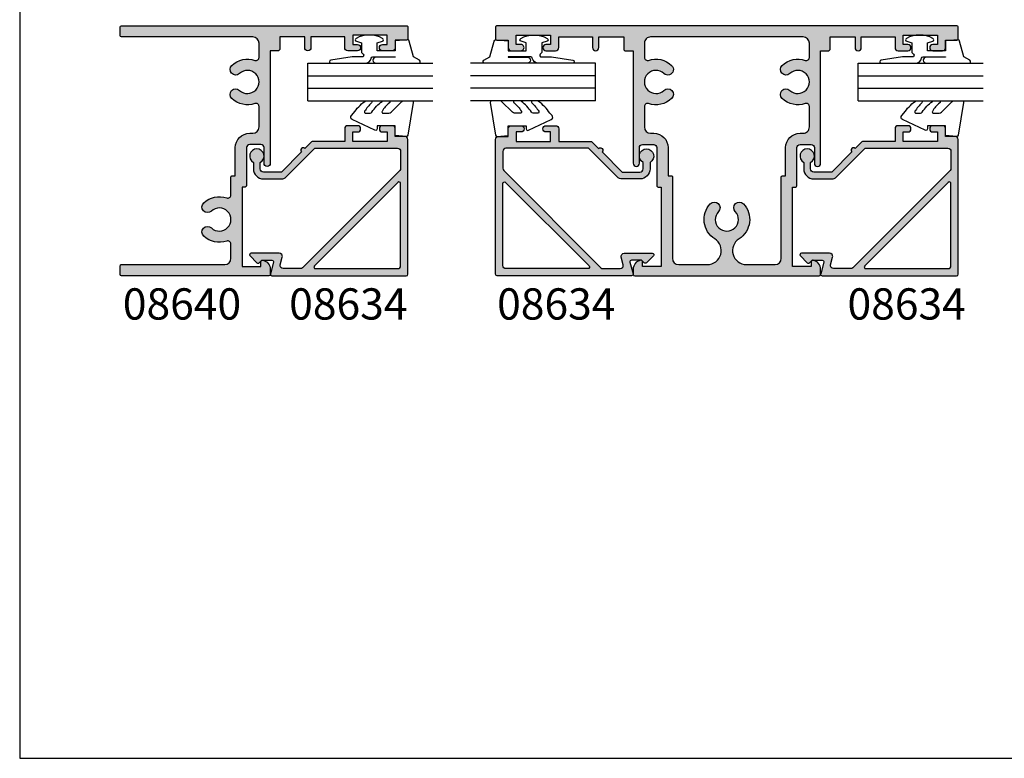
# Model space of a CAD drawing. Units: millimetres. Extents: x 0 to 354, y 0 to 482.
# Drawn here: x 0 to 158, y 0 to 118 of the extents above; entities that cross this region are included whole.
import ezdxf
from ezdxf.enums import TextEntityAlignment as Align

# ---------------------------------------------------------------- set-up
doc = ezdxf.new("R2010")
doc.units = ezdxf.units.MM
doc.header["$LTSCALE"] = 10
doc.layers.get('0').update_dxf_attribs({"plot": 0})
for name, color, linetype in [('08610$0$APL Hatch', 253, 'Continuous'), ('08610$0$APL Joinery', 2, 'Continuous'), ('08634$0$APL Hatch', 253, 'Continuous'), ('08634$0$APL Joinery', 2, 'Continuous'), ('08640$0$APL Hatch', 253, 'Continuous'), ('08640$0$APL Joinery', 2, 'Continuous'), ('9010240l$0$APL Joinery', 2, 'Continuous'), ('9010312r$0$APL Joinery', 2, 'Continuous'), ('APL Joinery', 2, 'Continuous'), ('APL Notes', 7, 'Continuous')]:
    doc.layers.add(name, color=color, linetype=linetype)
doc.styles.add('Arial-Bold', font='ARIALBD.TTF')

# ---------------------------------------------------------------- blocks, each defined once
blk = doc.blocks.new('08610', base_point=(-218.1257071360606, 546.5893156119824))
at = {"layer": '08610$0$APL Hatch'}
h = blk.add_hatch(color=256, dxfattribs=at)
edge = h.paths.add_edge_path(flags=16)
edge.add_arc((-230.8257071353478, 533.6650322379128), 0.5000000000000822, 71.01617561495748, 180)
edge.add_line((-231.3257071353479, 533.6650322379128), (-231.3257071353479, 530.3893156119824))
edge.add_arc((-230.3257071353479, 530.3893156119824), 1, 180, 270)
edge.add_line((-230.3257071353479, 529.3893156119824), (-229.8257071353478, 529.3893156119825))
edge.add_arc((-229.8257071353477, 527.0893156119826), 2.299999999999955, 2.7853275241795927e-12, 90.00000000000222, ccw=False)
edge.add_line((-227.5257071353478, 527.0893156119827), (-227.5257071353478, 522.5893156119827))
edge.add_line((-227.5257071353478, 522.5893156119827), (-227.025707135348, 522.5893156119827))
edge.add_arc((-227.025707135348, 522.3893156119827), 0.1999999999999318, 0, 90.00000000000807, ccw=False)
edge.add_line((-226.8257071353481, 522.3893156119827), (-226.8257071353481, 519.5135989860522))
edge.add_line((-226.8257071353481, 519.5135989860522), (-226.8257071353481, 511.6650322379127))
edge.add_line((-226.8257071353481, 511.6650322379127), (-226.8257071353481, 509.3893156119825))
edge.add_arc((-225.8257071353481, 509.3893156119825), 1, 180, 270)
edge.add_line((-225.8257071353481, 508.3893156119825), (-221.250747589241, 508.3893156119825))
edge.add_arc((-221.2507475892409, 510.6143560651628), 2.225040453180384, 269.9999999999985, 417.8648539187562)
edge.add_arc((-218.1257071360606, 515.5893156119826), 3.650000000000112, 136.6582417727783, 237.8648539187582, ccw=False)
edge.add_arc((-220.1257071360606, 517.4767742208002), 0.900000000000032, -43.341758227224375, 136.6582417727756, ccw=False)
edge.add_arc((-218.1257071360606, 515.5893156119824), 1.849999999999993, 136.6582417727778, 403.3417582272222)
edge.add_arc((-216.1257071360606, 517.4767742208), 0.8999999999999746, 43.341758227226876, 223.3417582272179, ccw=False)
edge.add_arc((-218.1257071360606, 515.5893156119823), 3.650000000000036, -57.864853918756296, 43.34175822722358, ccw=False)
edge.add_arc((-215.0006666828803, 510.6143560651628), 2.225040453180324, 122.1351460812425, 270)
edge.add_line((-215.0006666828803, 508.3893156119825), (-210.4257071367733, 508.3893156119825))
edge.add_arc((-210.4257071367733, 509.3893156119825), 1, 270, 360)
edge.add_line((-209.4257071367733, 509.3893156119825), (-209.4257071367733, 511.6650322379127))
edge.add_line((-209.4257071367733, 511.6650322379127), (-209.4257071367733, 519.5135989860522))
edge.add_line((-209.4257071367733, 519.5135989860522), (-209.4257071367733, 522.3893156119829))
edge.add_arc((-209.2257071367733, 522.3893156119827), 0.1999999999999318, 89.99999999996737, 179.9999999999674, ccw=False)
edge.add_line((-209.2257071367732, 522.5893156119827), (-208.7257071367736, 522.5893156119827))
edge.add_line((-208.7257071367736, 522.5893156119827), (-208.7257071367735, 527.0893156119827))
edge.add_arc((-206.4257071367734, 527.0893156119827), 2.300000000000068, 90, 180, ccw=False)
edge.add_line((-206.4257071367734, 529.3893156119827), (-205.9257071367733, 529.3893156119824))
edge.add_arc((-205.9257071367732, 530.3893156119824), 1, 269.9999999999968, 360)
edge.add_line((-204.9257071367732, 530.3893156119824), (-204.9257071367732, 533.6650322379127))
edge.add_arc((-205.4257071367733, 533.6650322379126), 0.5000000000001137, 1.30275519752716e-11, 108.9838243850291)
edge.add_arc((-206.7757071367732, 537.5893156119826), 3.650000000000068, 226.6582417727764, 288.9838243850386, ccw=False)
edge.add_arc((-208.663165745591, 535.5893156119826), 0.8999999999999724, 46.65824177277199, 226.658241772777, ccw=False)
edge.add_arc((-206.7757071367732, 537.5893156119824), 1.850000000000111, 226.6582417727752, 493.3417582272247)
edge.add_arc((-208.663165745591, 539.5893156119824), 0.8999999999999724, 133.341758227227, 313.341758227223, ccw=False)
edge.add_arc((-206.7757071367733, 537.5893156119826), 3.649999999999973, 71.01617561496079, 133.3417582272251, ccw=False)
edge.add_arc((-205.4257071367733, 541.5135989860522), 0.4999999999999654, 251.0161756149563, 360)
edge.add_line((-204.9257071367733, 541.5135989860522), (-204.9257071367732, 543.7893156119825))
edge.add_arc((-205.9257071367732, 543.7893156119825), 1, 0, 90)
edge.add_line((-205.9257071367732, 544.7893156119825), (-230.3257071353478, 544.7893156119825))
edge.add_arc((-230.3257071353479, 543.7893156119825), 1, 89.99999999999675, 180)
edge.add_line((-231.3257071353479, 543.7893156119825), (-231.3257071353479, 541.5135989860523))
edge.add_arc((-230.8257071353479, 541.5135989860523), 0.5000000000000284, 180, 288.9838243850406)
edge.add_arc((-229.475707135348, 537.5893156119824), 3.650000000000166, 46.658241772774375, 108.98382438503751, ccw=False)
edge.add_arc((-227.5882485265301, 539.5893156119824), 0.9000000000000309, -133.341758227227, 46.65824177277301, ccw=False)
edge.add_arc((-229.475707135348, 537.5893156119826), 1.849999999999989, 46.65824177277404, 313.3417582272242)
edge.add_arc((-227.5882485265302, 535.5893156119826), 0.8999999999999918, -46.65824177278188, 133.3417582272243, ccw=False)
edge.add_arc((-229.4757071353478, 537.5893156119826), 3.650000000000002, 251.0161756149596, 313.34175822722045, ccw=False)
edge = h.paths.add_edge_path()
edge.add_arc((-229.1257071353477, 520.9893156119825), 0.2000000000000739, 179.9999999999674, 269.9999999999756)
edge.add_line((-229.1257071353478, 520.7893156119825), (-228.625707135348, 520.7893156119825))
edge.add_line((-228.625707135348, 520.7893156119825), (-228.625707135348, 508.0893156119825))
edge.add_line((-228.625707135348, 508.0893156119825), (-231.625707135348, 508.0893156119825))
edge.add_line((-231.625707135348, 508.0893156119825), (-231.625707135348, 508.8393156119825))
edge.add_arc((-231.875707135348, 508.8393156119826), 0.2500000000000284, 359.999999999974, 461.5369590327963)
edge.add_arc((-231.625707135348, 507.614570740591), 1.500000000000034, 101.5369590328134, 180.0000000000022)
edge.add_line((-233.125707135348, 507.614570740591), (-233.125707135348, 506.8393156119825))
edge.add_arc((-232.875707135348, 506.8393156119825), 0.25, 180, 270)
edge.add_line((-232.875707135348, 506.5893156119825), (-203.3757071367733, 506.5893156119825))
edge.add_arc((-203.3757071367733, 506.8393156119825), 0.25, 270, 360)
edge.add_line((-203.1257071367733, 506.8393156119825), (-203.1257071367733, 507.6145707405909))
edge.add_arc((-204.6257071367733, 507.614570740591), 1.500000000000028, 359.9999999999957, 438.4630409671834)
edge.add_arc((-204.3757071367733, 508.8393156119826), 0.2500000000000446, 78.46304096719724, 180.0000000000261)
edge.add_line((-204.6257071367733, 508.8393156119825), (-204.6257071367733, 508.0893156119825))
edge.add_line((-204.6257071367733, 508.0893156119825), (-207.6257071367733, 508.0893156119825))
edge.add_line((-207.6257071367733, 508.0893156119825), (-207.6257071367733, 520.7893156119825))
edge.add_line((-207.6257071367733, 520.7893156119825), (-207.1257071367735, 520.7893156119825))
edge.add_arc((-207.1257071367735, 520.9893156119824), 0.1999999999999318, 270.0000000000081, 360.0000000000326)
edge.add_line((-206.9257071367735, 520.9893156119825), (-206.9257071367734, 527.0893156119827))
edge.add_arc((-206.4257071367734, 527.0893156119827), 0.5, 90.00000000000648, 180, ccw=False)
edge.add_line((-206.4257071367735, 527.5893156119827), (-204.6257071367735, 527.5893156119827))
edge.add_arc((-204.6257071367735, 527.0893156119828), 0.4999999999998863, -1.3017142919125035e-11, 89.99999999999682, ccw=False)
edge.add_line((-204.1257071367735, 527.0893156119827), (-204.1257071367735, 524.5893156119827))
edge.add_arc((-203.6257071367734, 524.5893156119827), 0.5000000000001137, 180, 360)
edge.add_line((-203.1257071367733, 524.5893156119827), (-203.1257071367733, 542.5893156119824))
edge.add_line((-203.1257071367733, 542.5893156119824), (-201.8257071367732, 542.5893156119824))
edge.add_arc((-201.8257071367732, 542.7893156119825), 0.2000000000000455, 270, 360)
edge.add_line((-201.6257071367732, 542.7893156119825), (-201.6257071367733, 544.7893156119825))
edge.add_line((-201.6257071367733, 544.7893156119825), (-197.6257071367733, 544.7893156119825))
edge.add_line((-197.6257071367733, 544.7893156119825), (-197.6257071367733, 543.0893156119826))
edge.add_arc((-197.1257071367733, 543.0893156119826), 0.5, 180, 360)
edge.add_line((-196.6257071367733, 543.0893156119826), (-196.6257071367733, 544.7893156119825))
edge.add_line((-196.6257071367733, 544.7893156119825), (-191.2257071367732, 544.7893156119825))
edge.add_line((-191.2257071367732, 544.7893156119825), (-191.2257071367732, 543.0893156119824))
edge.add_arc((-190.7257071367732, 543.0893156119824), 0.5, 180, 270.0000000000065)
edge.add_line((-190.7257071367732, 542.5893156119824), (-189.1757071367732, 542.5893156119824))
edge.add_arc((-189.1757071367732, 543.0893156119824), 0.5, 269.9999999999968, 450)
edge.add_line((-189.1757071367732, 543.5893156119824), (-189.9257071367733, 543.5893156119824))
edge.add_line((-189.9257071367733, 543.5893156119824), (-189.9257071367733, 545.0893156119824))
edge.add_line((-189.9257071367733, 545.0893156119824), (-184.4257071367733, 545.0893156119824))
edge.add_line((-184.4257071367733, 545.0893156119824), (-184.4257071367733, 543.5893156119824))
edge.add_line((-184.4257071367733, 543.5893156119824), (-185.1757071367732, 543.5893156119824))
edge.add_arc((-185.1757071367732, 543.0893156119824), 0.5, 90.00000000000652, 269.9999999999968)
edge.add_line((-185.1757071367732, 542.5893156119824), (-183.6257071367733, 542.5893156119824))
edge.add_arc((-183.6257071367733, 543.0893156119824), 0.5, 269.9999999999968, 360)
edge.add_line((-183.1257071367733, 543.0893156119824), (-183.1257071367733, 544.2893156119825))
edge.add_line((-183.1257071367733, 544.2893156119825), (-181.3257071367733, 544.2893156119825))
edge.add_arc((-181.3257071367733, 544.4893156119825), 0.2000000000000455, 270, 360)
edge.add_line((-181.1257071367733, 544.4893156119825), (-181.1257071367733, 546.3893156119825))
edge.add_arc((-181.3257071367733, 546.3893156119825), 0.2000000000000171, 0, 89.99999999999186)
edge.add_line((-181.3257071367732, 546.5893156119824), (-254.9257071353479, 546.5893156119824))
edge.add_arc((-254.925707135348, 546.3893156119825), 0.1999999999999318, 89.99999999999186, 180)
edge.add_line((-255.1257071353479, 546.3893156119825), (-255.125707135348, 544.4893156119825))
edge.add_arc((-254.9257071353479, 544.4893156119825), 0.2000000000000455, 180, 270)
edge.add_line((-254.9257071353479, 544.2893156119825), (-253.1257071353479, 544.2893156119825))
edge.add_line((-253.1257071353479, 544.2893156119825), (-253.1257071353479, 543.0893156119824))
edge.add_arc((-252.6257071353479, 543.0893156119824), 0.5, 180, 270)
edge.add_line((-252.6257071353479, 542.5893156119824), (-251.0757071353479, 542.5893156119824))
edge.add_arc((-251.0757071353478, 543.0893156119824), 0.5, 269.9999999999968, 450)
edge.add_line((-251.0757071353478, 543.5893156119824), (-251.8257071353478, 543.5893156119824))
edge.add_line((-251.8257071353478, 543.5893156119824), (-251.8257071353478, 545.0893156119824))
edge.add_line((-251.8257071353478, 545.0893156119824), (-246.3257071353478, 545.0893156119824))
edge.add_line((-246.3257071353478, 545.0893156119824), (-246.3257071353478, 543.5893156119824))
edge.add_line((-246.3257071353478, 543.5893156119824), (-247.0757071353479, 543.5893156119824))
edge.add_arc((-247.0757071353478, 543.0893156119824), 0.5, 90.00000000000652, 269.9999999999968)
edge.add_line((-247.0757071353478, 542.5893156119824), (-245.5257071353479, 542.5893156119824))
edge.add_arc((-245.5257071353479, 543.0893156119824), 0.5, 269.9999999999968, 360)
edge.add_line((-245.0257071353479, 543.0893156119824), (-245.0257071353479, 544.7893156119825))
edge.add_line((-245.0257071353479, 544.7893156119825), (-239.625707135348, 544.7893156119825))
edge.add_line((-239.625707135348, 544.7893156119825), (-239.625707135348, 543.0893156119826))
edge.add_arc((-239.125707135348, 543.0893156119826), 0.5, 180, 360)
edge.add_line((-238.625707135348, 543.0893156119826), (-238.625707135348, 544.7893156119825))
edge.add_line((-238.625707135348, 544.7893156119825), (-234.6257071353479, 544.7893156119825))
edge.add_line((-234.6257071353479, 544.7893156119825), (-234.6257071353479, 542.7893156119826))
edge.add_arc((-234.4257071353479, 542.7893156119825), 0.1999999999999602, 179.9999999999674, 269.9999999999919)
edge.add_line((-234.425707135348, 542.5893156119826), (-233.125707135348, 542.5893156119824))
edge.add_line((-233.125707135348, 542.5893156119824), (-233.1257071353478, 524.5893156119827))
edge.add_arc((-232.6257071353478, 524.5893156119827), 0.5, 180, 360)
edge.add_line((-232.1257071353478, 524.5893156119827), (-232.1257071353477, 527.0893156119827))
edge.add_arc((-231.6257071353477, 527.0893156119827), 0.5, 90.00000000000648, 180, ccw=False)
edge.add_line((-231.6257071353478, 527.5893156119827), (-229.8257071353478, 527.5893156119827))
edge.add_arc((-229.8257071353478, 527.0893156119828), 0.4999999999998863, -1.3017142919125035e-11, 89.99999999999682, ccw=False)
edge.add_line((-229.3257071353478, 527.0893156119827), (-229.3257071353478, 520.9893156119826))
at = {"layer": '08610$0$APL Joinery', "linetype": 'Continuous'}
for points in [[(-229.3257071353478, 520.9893156119826, 0.4142135623731283), (-229.1257071353478, 520.7893156119825), (-228.625707135348, 520.7893156119825), (-228.625707135348, 508.0893156119825), (-231.625707135348, 508.0893156119825), (-231.625707135348, 508.8393156119825, 0.4744978678081101), (-231.9257071353479, 509.084264586261, 0.3563939586926194), (-233.125707135348, 507.614570740591), (-233.125707135348, 506.8393156119825, 0.414213562373095), (-232.875707135348, 506.5893156119825), (-203.3757071367733, 506.5893156119825, 0.414213562373095), (-203.1257071367733, 506.8393156119825), (-203.1257071367733, 507.6145707405909, 0.3563939586926194), (-204.3257071367733, 509.084264586261, 0.4744978678081613), (-204.6257071367733, 508.8393156119825), (-204.6257071367733, 508.0893156119825), (-207.6257071367733, 508.0893156119825), (-207.6257071367733, 520.7893156119825), (-207.1257071367735, 520.7893156119825, 0.4142135623730617), (-206.9257071367735, 520.9893156119825), (-206.9257071367734, 527.0893156119827, -0.4142135623730784), (-206.4257071367735, 527.5893156119827), (-204.6257071367735, 527.5893156119827, -0.414213562373095), (-204.1257071367735, 527.0893156119827), (-204.1257071367735, 524.5893156119827, 0.9999999999999999), (-203.1257071367733, 524.5893156119827), (-203.1257071367733, 542.5893156119824), (-201.8257071367732, 542.5893156119824, 0.414213562373095), (-201.6257071367732, 542.7893156119825), (-201.6257071367733, 544.7893156119825), (-197.6257071367733, 544.7893156119825), (-197.6257071367733, 543.0893156119826, 0.9999999999999999), (-196.6257071367733, 543.0893156119826), (-196.6257071367733, 544.7893156119825), (-191.2257071367732, 544.7893156119825), (-191.2257071367732, 543.0893156119824, 0.4142135623731117), (-190.7257071367732, 542.5893156119824), (-189.1757071367732, 542.5893156119824, 1.000000000000028), (-189.1757071367732, 543.5893156119824), (-189.9257071367733, 543.5893156119824), (-189.9257071367733, 545.0893156119824), (-184.4257071367733, 545.0893156119824), (-184.4257071367733, 543.5893156119824), (-185.1757071367732, 543.5893156119824, 0.9999999999999715), (-185.1757071367732, 542.5893156119824), (-183.6257071367733, 542.5893156119824, 0.4142135623731117), (-183.1257071367733, 543.0893156119824), (-183.1257071367733, 544.2893156119825), (-181.3257071367733, 544.2893156119825, 0.414213562373095), (-181.1257071367733, 544.4893156119825), (-181.1257071367733, 546.3893156119825, 0.4142135623729619), (-181.3257071367732, 546.5893156119824), (-254.9257071353479, 546.5893156119824, 0.4142135623731283), (-255.1257071353479, 546.3893156119825), (-255.125707135348, 544.4893156119825, 0.414213562373095), (-254.9257071353479, 544.2893156119825), (-253.1257071353479, 544.2893156119825), (-253.1257071353479, 543.0893156119824, 0.414213562373095), (-252.6257071353479, 542.5893156119824), (-251.0757071353479, 542.5893156119824, 1.000000000000028), (-251.0757071353478, 543.5893156119824), (-251.8257071353478, 543.5893156119824), (-251.8257071353478, 545.0893156119824), (-246.3257071353478, 545.0893156119824), (-246.3257071353478, 543.5893156119824), (-247.0757071353479, 543.5893156119824, 0.9999999999999715), (-247.0757071353478, 542.5893156119824), (-245.5257071353479, 542.5893156119824, 0.4142135623731117), (-245.0257071353479, 543.0893156119824), (-245.0257071353479, 544.7893156119825), (-239.625707135348, 544.7893156119825), (-239.625707135348, 543.0893156119826, 0.9999999999999999), (-238.625707135348, 543.0893156119826), (-238.625707135348, 544.7893156119825), (-234.6257071353479, 544.7893156119825), (-234.6257071353479, 542.7893156119826, 0.4142135623732116), (-234.425707135348, 542.5893156119826), (-233.125707135348, 542.5893156119824), (-233.1257071353478, 524.5893156119827, 0.9999999999999999), (-232.1257071353478, 524.5893156119827), (-232.1257071353477, 527.0893156119827, -0.4142135623730784), (-231.6257071353478, 527.5893156119827), (-229.8257071353478, 527.5893156119827, -0.414213562373095), (-229.3257071353478, 527.0893156119827)], [(-230.6630565329381, 534.1378374637044, 0.5149445451952721), (-231.3257071353479, 533.6650322379128), (-231.3257071353479, 530.3893156119824, 0.414213562373095), (-230.3257071353479, 529.3893156119824), (-229.8257071353478, 529.3893156119825, -0.414213562373095), (-227.5257071353478, 527.0893156119827), (-227.5257071353478, 522.5893156119827), (-227.025707135348, 522.5893156119827, -0.4142135623731283), (-226.8257071353481, 522.3893156119827), (-226.8257071353481, 519.5135989860522), (-226.8257071353481, 511.6650322379127), (-226.8257071353481, 509.3893156119825, 0.414213562373095), (-225.8257071353481, 508.3893156119825), (-221.250747589241, 508.3893156119825, 0.7526299251214308), (-220.0672082618841, 512.4985109629588, -0.4727331324044781), (-220.7802525906061, 518.0944879473224, -0.9999999999999997), (-219.4711616815152, 516.859060494278, 2.318729304408841), (-216.7802525906061, 516.859060494278, -0.9999999999999597), (-215.4711616815152, 518.0944879473222, -0.472733132404478), (-216.1842060102371, 512.4985109629588, 0.7526299251214308), (-215.0006666828803, 508.3893156119825), (-210.4257071367733, 508.3893156119825, 0.414213562373095), (-209.4257071367733, 509.3893156119825), (-209.4257071367733, 511.6650322379127), (-209.4257071367733, 519.5135989860522), (-209.4257071367733, 522.3893156119829, -0.4142135623730617), (-209.2257071367732, 522.5893156119827), (-208.7257071367736, 522.5893156119827), (-208.7257071367735, 527.0893156119827, -0.414213562373095), (-206.4257071367734, 529.3893156119827), (-205.9257071367733, 529.3893156119824, 0.4142135623731117), (-204.9257071367732, 530.3893156119824), (-204.9257071367732, 533.6650322379127, 0.5149445451951603), (-205.5883577391829, 534.1378374637043, -0.2788550286926635), (-209.2808794721131, 534.9347701574371, -0.9999999999999803), (-208.0454520190688, 536.2438610665279, 2.318729304408965), (-208.0454520190688, 538.934770157437, -0.9999999999999597), (-209.2808794721132, 540.2438610665279, -0.2788550286926635), (-205.588357739183, 541.0407937602607, 0.5149445451952551), (-204.9257071367733, 541.5135989860522), (-204.9257071367732, 543.7893156119825, 0.414213562373095), (-205.9257071367732, 544.7893156119825), (-230.3257071353478, 544.7893156119825, 0.4142135623731117), (-231.3257071353479, 543.7893156119825), (-231.3257071353479, 541.5135989860523, 0.5149445451951964), (-230.6630565329382, 541.0407937602608, -0.2788550286926634), (-226.9705348000079, 540.2438610665279, -0.9999999999999999), (-228.2059622530523, 538.934770157437, 2.318729304408964), (-228.2059622530523, 536.243861066528, -1), (-226.970534800008, 534.934770157437, -0.2788550286926529)]]:
    blk.add_lwpolyline(points, format="xyb", close=True, dxfattribs=at)
blk = doc.blocks.new('a4 specifiers manual')
for p, q in [((-8.078504833974876e-07, 482.000000110887), (-8.078504833974876e-07, 1.108869582822081e-07)), ((-8.078504833974876e-07, 1.108869582822081e-07), (353.9999991921495, 1.108869582822081e-07))]:
    blk.add_line(p, q)
blk = doc.blocks.new('08634', base_point=(130.5887203063604, 627.9224932246809))
at = {"layer": '08634$0$APL Hatch'}
h = blk.add_hatch(color=256, dxfattribs=at)
edge = h.paths.add_edge_path()
edge.add_line((150.3916640315127, 632.8948020312233), (147.1887203063604, 629.6918583060709))
edge.add_line((147.1887203063604, 629.6918583060709), (147.1887203063604, 626.8224932246814))
edge.add_arc((147.6887203063604, 626.8224932246814), 0.5, 180, 270)
edge.add_line((147.6887203063604, 626.3224932246814), (148.728769812524, 626.3224932246811))
edge.add_arc((149.7387203063602, 625.7724932246815), 1.149999999999796, -151.42812185765, 151.4281218577075, ccw=False)
edge.add_line((148.7287698125246, 625.2224932246809), (147.6887203063601, 625.2224932246816))
edge.add_arc((147.6887203063604, 626.8224932246815), 1.599999999999909, 180, 269.9999999999878, ccw=False)
edge.add_line((146.0887203063605, 626.8224932246815), (146.0887203063605, 629.6918583060709))
edge.add_arc((147.1887203063605, 629.6918583060709), 1.100000000000023, 135.0000000000021, 180, ccw=False)
edge.add_line((146.4109028470552, 630.4696757653761), (150.9887203063603, 635.0474932246814))
edge.add_line((150.9887203063603, 635.0474932246814), (150.9887203063604, 648.2724932246809))
edge.add_arc((150.4887203063604, 648.2724932246809), 0.5, 0, 90)
edge.add_line((150.4887203063604, 648.7724932246809), (147.7943552249708, 648.7724932246809))
edge.add_arc((147.7943552249708, 648.2724932246809), 0.5, 90.00000000000652, 135.0000000000092)
edge.add_line((147.4408018343775, 648.6260466152742), (131.885166915767, 633.0704116966639))
edge.add_arc((132.2387203063603, 632.7168583060705), 0.5000000000000643, 134.9999999999977, 180)
edge.add_line((131.7387203063602, 632.7168583060705), (131.7387203063602, 629.9970087466586))
edge.add_arc((132.2387203063603, 629.9970087466586), 0.5000000000000284, 180, 285.0000000000039)
edge.add_line((132.3681298289116, 629.514045833514), (133.5593107838089, 629.8332218084182))
edge.add_arc((133.6887203063603, 629.3502588952737), 0.5000000000000446, 0, 105.0000000000133, ccw=False)
edge.add_line((134.1887203063603, 629.3502588952737), (134.1887203063603, 624.8653864434875))
edge.add_arc((133.9387203063603, 624.8653864434875), 0.2500000000000284, -134.9999999999954, 0, ccw=False)
edge.add_line((133.7619436110637, 624.6886097481909), (132.6619436110651, 625.7886097481896))
edge.add_arc((132.8387203063602, 625.9653864434861), 0.2499999999988163, 135.0000000002026, 225.0000000002073, ccw=False)
edge.add_line((132.6619436110638, 626.1421631387813), (133.0887203063604, 626.5689398340778))
edge.add_line((133.0887203063604, 626.5689398340778), (133.0887203063603, 628.1907535193382))
edge.add_arc((132.8387203063603, 628.1907535193382), 0.25, 0, 104.9999999999945)
edge.add_line((132.7740155450847, 628.4322349759104), (130.9034250676359, 627.9310117681085))
edge.add_arc((130.8387203063603, 628.1724932246808), 0.2500000000000003, 180, 284.99999999999443, ccw=False)
edge.add_line((130.5887203063603, 628.1724932246808), (130.5887203063604, 649.6724932246811))
edge.add_arc((130.8387203063604, 649.6724932246811), 0.25, 90, 180, ccw=False)
edge.add_line((130.8387203063604, 649.9224932246811), (152.3887203063601, 649.9224932246811))
edge.add_arc((152.3887203063603, 649.4224932246813), 0.4999999999998863, 1.3017142919125035e-11, 90.00000000001302, ccw=False)
edge.add_line((152.8887203063601, 649.4224932246814), (152.8887203063601, 647.9224932246811))
edge.add_line((152.8887203063601, 647.9224932246811), (154.0887203063604, 647.9224932246809))
edge.add_arc((154.0887203063605, 647.422493224681), 0.4999999999998863, 1.3017142919125035e-11, 90.00000000001302, ccw=False)
edge.add_line((154.5887203063604, 647.4224932246811), (154.5887203063604, 645.8724932246812))
edge.add_arc((154.0887203063604, 645.8724932246812), 0.5, -179.99999999998693, 0, ccw=False)
edge.add_line((153.5887203063604, 645.8724932246811), (153.5887203063604, 646.6224932246811))
edge.add_line((153.5887203063604, 646.6224932246811), (152.0887203063604, 646.6224932246812))
edge.add_line((152.0887203063604, 646.6224932246812), (152.0887203063604, 641.1224932246811))
edge.add_line((152.0887203063604, 641.1224932246811), (153.5887203063604, 641.122493224681))
edge.add_line((153.5887203063604, 641.122493224681), (153.5887203063604, 641.8724932246811))
edge.add_arc((154.0887203063604, 641.8724932246812), 0.5, 1.3017142919125035e-11, 180.000000000013, ccw=False)
edge.add_line((154.5887203063604, 641.8724932246813), (154.5887203063604, 640.3224932246812))
edge.add_arc((154.0887203063603, 640.3224932246812), 0.5000000000001137, -89.99999999998698, 0, ccw=False)
edge.add_line((154.0887203063604, 639.8224932246811), (152.0887203063604, 639.8224932246811))
edge.add_line((152.0887203063604, 639.8224932246811), (152.0887203063604, 634.6747010185456))
edge.add_arc((151.8887203063604, 634.6747010185456), 0.1999999999999886, -44.999999999999886, 0, ccw=False)
edge.add_line((152.0301416625977, 634.5332796623084), (150.9573494564619, 633.4604874561726))
edge.add_arc((150.6745067439873, 633.1776447436979), 0.4000000000000193, -135.00000000000568, 45.00000000001148, ccw=False)
edge = h.paths.add_edge_path(flags=16)
edge.add_line((131.7387203063604, 635.1538640745795), (131.7387203063604, 648.2724932246812))
edge.add_arc((132.2387203063604, 648.2724932246812), 0.5, 90, 180, ccw=False)
edge.add_line((132.2387203063604, 648.7724932246812), (145.3573494564619, 648.7724932246809))
edge.add_arc((145.3573494564619, 648.5224932246809), 0.25, -45.000000000004604, 89.99999999999352, ccw=False)
edge.add_line((145.5341261517586, 648.3457165293843), (132.1654970016569, 634.9770873792828))
edge.add_arc((131.9887203063603, 635.1538640745794), 0.2499999999998814, 179.9999999999739, 315, ccw=False)
at = {"layer": '08634$0$APL Joinery'}
for points in [[(150.3916640315127, 632.8948020312233), (147.1887203063604, 629.6918583060709), (147.1887203063604, 626.8224932246814, 0.414213562373095), (147.6887203063604, 626.3224932246814), (148.728769812524, 626.3224932246811, -3.927182716063955), (148.7287698125246, 625.2224932246809), (147.6887203063601, 625.2224932246816, -0.4142135623730378), (146.0887203063605, 626.8224932246815), (146.0887203063605, 629.6918583060709, -0.1989123673796497), (146.4109028470552, 630.4696757653761), (150.9887203063603, 635.0474932246814), (150.9887203063604, 648.2724932246809, 0.414213562373095), (150.4887203063604, 648.7724932246809), (147.7943552249708, 648.7724932246809, 0.1989123673796702), (147.4408018343775, 648.6260466152742), (131.885166915767, 633.0704116966639, 0.198912367379658), (131.7387203063602, 632.7168583060705), (131.7387203063602, 629.9970087466586, 0.4931454260313253), (132.3681298289116, 629.514045833514), (133.5593107838089, 629.8332218084182, -0.4931454260313765), (134.1887203063603, 629.3502588952737), (134.1887203063603, 624.8653864434875, -0.6681786379192698), (133.7619436110637, 624.6886097481909), (132.6619436110651, 625.7886097481896, -0.4142135623731186), (132.6619436110638, 626.1421631387813), (133.0887203063604, 626.5689398340778), (133.0887203063603, 628.1907535193382, 0.493145426031274), (132.7740155450847, 628.4322349759104), (130.9034250676359, 627.9310117681085, -0.4931454260313082), (130.5887203063603, 628.1724932246808), (130.5887203063604, 649.6724932246811, -0.414213562373095), (130.8387203063604, 649.9224932246811), (152.3887203063601, 649.9224932246811, -0.414213562373095), (152.8887203063601, 649.4224932246814), (152.8887203063601, 647.9224932246811), (154.0887203063604, 647.9224932246809, -0.414213562373095), (154.5887203063604, 647.4224932246811), (154.5887203063604, 645.8724932246812, -0.9999999999998862), (153.5887203063604, 645.8724932246811), (153.5887203063604, 646.6224932246811), (152.0887203063604, 646.6224932246812), (152.0887203063604, 641.1224932246811), (153.5887203063604, 641.122493224681), (153.5887203063604, 641.8724932246811, -0.9999999999999999), (154.5887203063604, 641.8724932246813), (154.5887203063604, 640.3224932246812, -0.4142135623730284), (154.0887203063604, 639.8224932246811), (152.0887203063604, 639.8224932246811), (152.0887203063604, 634.6747010185456, -0.198912367379658), (152.0301416625977, 634.5332796623084), (150.9573494564619, 633.4604874561726, -1.000000000000151)], [(131.7387203063604, 635.1538640745795), (131.7387203063604, 648.2724932246812, -0.414213562373095), (132.2387203063604, 648.7724932246812), (145.3573494564619, 648.7724932246809, -0.6681786379192989), (145.5341261517586, 648.3457165293843), (132.1654970016569, 634.9770873792828, -0.66817863791934)]]:
    blk.add_lwpolyline(points, format="xyb", close=True, dxfattribs=at)
blk = doc.blocks.new('9010240l', base_point=(121.7743665915091, 318.4609762649906))
at = {"layer": '9010240l$0$APL Joinery', "color": 252, "linetype": 'Continuous', "flags": 128}
blk.add_lwpolyline([(125.4743665915089, 314.4561557475135, -0.2835524870706119), (125.639679738777, 314.7242218805875, 0.09026455239850474), (127.3754845981153, 316.3445044937532, 0.161319204780224), (127.4743665871533, 316.6430079967175), (127.4743665871533, 317.3876867032266, 0.7182204474982408), (127.1151731138881, 317.5087546100796, -0.1023621877757452), (125.7724514164482, 316.3391728353994, -0.5736819561067553), (125.4743665915088, 316.5134696142468), (125.4743665915089, 317.4272819212232, -0.2007459679516776), (125.6233155046326, 317.7833200293001), (127.3629395678818, 319.49857720067, 0.1718314268301038), (127.4743665871533, 319.8132373961948), (127.4743665871533, 321.0651669139914, 0.4607623830565127), (127.1854567012142, 321.3121203929631), (121.9854567055696, 320.4579297439622, 0.3941429072290401), (121.7753179169859, 320.1891873293035), (121.9265167932934, 318.4609762649903), (123.4743665871533, 318.4609762649903), (123.4743665871533, 315.5609762649902), (122.9743665871533, 315.5609762649902, 0.5486826681767499), (122.7478103958356, 315.2052772007768), (124.4491917600105, 311.5585232326624, 0.5205046449868775), (125.12771125539, 311.4389506414458), (125.4743665915089, 311.7856059775647, 0.08477964094234136), (127.373988690273, 313.5798636206071, 0.1626006128156405), (127.4743665871533, 313.880366823083), (127.4743665871533, 314.5348039882088, 0.6868018179313475), (127.1259119882316, 314.668823509395, -0.07281376038872774), (125.7781723137975, 313.554024525722, -0.5847457288354971), (125.4743665915089, 313.7249758989839)], format="xyb", close=True, dxfattribs=at)
blk = doc.blocks.new('9010312r', base_point=(399.4634067278245, 339.4121540145172))
at = {"layer": '9010312r$0$APL Joinery', "color": 252, "linetype": 'Continuous', "flags": 128}
blk.add_lwpolyline([(395.7634067278242, 336.2999919725366), (395.7634067278242, 343.1621540145172, -0.7673269879789621), (396.2299130787703, 343.2871540145172), (396.7850145808851, 342.3256900094966), (399.2931562636775, 341.6536354710894, -0.3626955242591878), (399.4775957926651, 341.3914870691883), (399.3134067278245, 339.4121540145172), (397.7634067278242, 339.4121540145172), (397.7634067278242, 336.5121540145171), (399.0135696498364, 336.5121540145171), (399.2752560951168, 337.3376963843301, -0.6640183420487276), (399.7341578851304, 337.3798010733406, -0.250000000000001), (399.7341578851305, 333.1445069556935, -0.6640183420487096), (399.2752560951171, 333.1866116447042), (399.0135696498364, 334.0121540145171), (397.4635696498362, 334.0121540145171), (397.1898787608678, 334.2858449034854, 0.6681785464135807), (396.7631020655712, 334.1090682714504), (396.7631016544432, 332.4843569389276), (396.2607415896308, 329.0715154000631, -0.9294717386060578), (395.7634067278242, 329.1079223518048), (395.7634067278242, 334.5749919747145, -0.3563939586926081), (396.5634067278242, 335.5547878718278, 0.3563939586925716), (396.7634067278242, 335.7997368461061), (396.7634067278242, 339.3871540145172, 0.9999999999999999), (396.7134067278242, 339.3871540145172), (396.7134067278242, 336.2999919725366, -0.9999999999999999), (395.76340673218, 336.2999919725366)], format="xyb", dxfattribs=at)
blk = doc.blocks.new('6Glass', base_point=(101.8368839708302, 399.4111348733001))
at = {"layer": 'APL Joinery', "color": 7}
for p, q in [((89.33688397083029, 412.4111348732999), (95.33688397083029, 412.4111348732999)), ((89.33688397083029, 412.4111348732999), (89.33688397083029, 392.4111348732999)), ((95.33688397083029, 412.4111348732999), (95.33688397083029, 392.4111348732999))]:
    blk.add_line(p, q, dxfattribs=at)
at = {"layer": 'APL Joinery', "color": 8}
for p, q in [((91.33688397083029, 412.4111348732999), (91.33688397083029, 392.4111348732999)), ((93.33688397083029, 412.4111348732999), (93.33688397083029, 392.4111348732999))]:
    blk.add_line(p, q, dxfattribs=at)
blk = doc.blocks.new('08634Glaze')
at = {"layer": 'APL Joinery', "extrusion": (0, 0, -1), "zscale": -2, "rotation": 90}
blk.add_blockref('9010312r', (-20, 37.70000000000027), dxfattribs=at)
at = {"layer": 'APL Joinery', "ltscale": 3, "rotation": 90}
blk.add_blockref('6Glass', (18.99987984172827, 40.50000225423514), dxfattribs=at)
at = {"layer": 'APL Joinery', "ltscale": 3, "extrusion": (0, 0, -1), "zscale": -1, "rotation": 90}
blk.add_blockref('9010240l', (-19.99999999999967, 22.30000000000015), dxfattribs=at)
at = {"layer": 'APL Notes', "xscale": -1, "rotation": 270}
blk.add_blockref('08634', (0, 0), dxfattribs=at)
blk = doc.blocks.new('08640', base_point=(518.1719301084712, 187.3785813574809))
at = {"layer": '08640$0$APL Hatch'}
h = blk.add_hatch(color=256, dxfattribs=at)
edge = h.paths.add_edge_path()
edge.add_arc((513.0962134825412, 209.0785813560555), 0.5000000000001619, 90.00000000001302, 198.9838243850291, ccw=False)
edge.add_line((513.0962134825411, 209.5785813560556), (515.3719301084714, 209.5785813560556))
edge.add_arc((515.3719301084714, 208.5785813560556), 1, 0, 90, ccw=False)
edge.add_line((516.3719301084714, 208.5785813560556), (516.3719301084714, 199.1559573390549))
edge.add_line((516.3719301084714, 199.1559573390549), (516.3719301084714, 187.5785813574808))
edge.add_arc((516.5719301084714, 187.5785813574809), 0.2000000000000455, 180.0000000000082, 270)
edge.add_line((516.5719301084714, 187.3785813574808), (517.9719301084714, 187.3785813574809))
edge.add_arc((517.9719301084713, 187.5785813574808), 0.1999999999999318, 270.0000000000326, 360.0000000000163)
edge.add_line((518.1719301084712, 187.5785813574809), (518.1719301084712, 233.1785813560556))
edge.add_arc((517.9719301084713, 233.1785813560556), 0.1999999999999318, 359.9999999999918, 450)
edge.add_line((517.9719301084713, 233.3785813560556), (516.0719301084713, 233.3785813560556))
edge.add_arc((516.0719301084713, 233.1785813560556), 0.1999999999999886, 90, 180)
edge.add_line((515.8719301084714, 233.1785813560556), (515.8719301084714, 231.3785813560556))
edge.add_line((515.8719301084714, 231.3785813560556), (514.6719301084713, 231.3785813560556))
edge.add_arc((514.6719301084713, 230.8785813560556), 0.5, 90, 180)
edge.add_line((514.1719301084713, 230.8785813560556), (514.1719301084713, 229.3285813560556))
edge.add_arc((514.6719301084713, 229.3285813560556), 0.5, 180, 360)
edge.add_line((515.1719301084713, 229.3285813560556), (515.1719301084713, 230.0785813560556))
edge.add_line((515.1719301084713, 230.0785813560556), (516.6719301084713, 230.0785813560556))
edge.add_line((516.6719301084713, 230.0785813560556), (516.6719301084713, 224.5785813560556))
edge.add_line((516.6719301084713, 224.5785813560556), (515.1719301084713, 224.5785813560556))
edge.add_line((515.1719301084713, 224.5785813560556), (515.1719301084713, 225.3285813560556))
edge.add_arc((514.6719301084713, 225.3285813560556), 0.5, 0, 180)
edge.add_line((514.1719301084713, 225.3285813560556), (514.1719301084713, 223.7785813560556))
edge.add_arc((514.6719301084713, 223.7785813560556), 0.5, 180, 270)
edge.add_line((514.6719301084713, 223.2785813560556), (516.3719301084714, 223.2785813560556))
edge.add_line((516.3719301084714, 223.2785813560556), (516.3719301084714, 217.8785813560556))
edge.add_line((516.3719301084714, 217.8785813560556), (514.6719301084713, 217.8785813560557))
edge.add_arc((514.6719301084713, 217.3785813560556), 0.5000000000000568, 90, 270)
edge.add_line((514.6719301084713, 216.8785813560556), (516.3719301084714, 216.8785813560556))
edge.add_line((516.3719301084714, 216.8785813560556), (516.3719301084714, 212.8785813560556))
edge.add_line((516.3719301084714, 212.8785813560556), (514.3719301084714, 212.8785813560555))
edge.add_arc((514.3719301084714, 212.6785813560555), 0.2000000000000171, 90, 179.9999999999919)
edge.add_line((514.1719301084713, 212.6785813560556), (514.1719301084713, 211.3785813560556))
edge.add_line((514.1719301084713, 211.3785813560556), (496.1719301084713, 211.3785813560554))
edge.add_arc((496.1719301084713, 210.8785813560554), 0.5, 90, 270)
edge.add_line((496.1719301084713, 210.3785813560554), (498.6719301084713, 210.3785813560554))
edge.add_arc((498.6719301084713, 209.8785813560554), 0.5, 0, 90, ccw=False)
edge.add_line((499.1719301084713, 209.8785813560554), (499.1719301084713, 208.0785813560554))
edge.add_arc((498.6719301084713, 208.0785813560554), 0.5, -90, 0, ccw=False)
edge.add_line((498.6719301084713, 207.5785813560554), (492.5719301084713, 207.5785813560554))
edge.add_arc((492.5719301084714, 207.3785813560553), 0.2000000000000455, 90.00000000001629, 179.9999999999837)
edge.add_line((492.3719301084714, 207.3785813560554), (492.3719301084714, 206.8785813560556))
edge.add_line((492.3719301084714, 206.8785813560556), (479.6719301084713, 206.8785813560556))
edge.add_line((479.6719301084713, 206.8785813560556), (479.6719301084713, 209.8785813560556))
edge.add_line((479.6719301084713, 209.8785813560556), (480.4219301084713, 209.8785813560556))
edge.add_arc((480.4219301084713, 210.1285813560556), 0.25, 270.000000000013, 371.5369590328245)
edge.add_arc((479.1971852370797, 209.8785813560557), 1.499999999999917, 11.53695903281325, 89.99999999999783)
edge.add_line((479.1971852370798, 211.3785813560556), (478.4219301084713, 211.3785813560556))
edge.add_arc((478.4219301084713, 211.1285813560556), 0.25, 90, 180)
edge.add_line((478.1719301084713, 211.1285813560556), (478.1719301084713, 187.5785813574808))
edge.add_arc((478.3719301084713, 187.5785813574809), 0.1999999999999886, 180.0000000000082, 269.9999999999837)
edge.add_line((478.3719301084712, 187.3785813574809), (479.7719301084712, 187.3785813574809))
edge.add_arc((479.7719301084713, 187.5785813574809), 0.1999999999999886, 269.9999999999837, 360)
edge.add_line((479.9719301084713, 187.5785813574809), (479.9719301084713, 199.1559573390549))
edge.add_line((479.9719301084713, 199.1559573390549), (479.9719301084713, 204.0785813560556))
edge.add_arc((480.9719301084713, 204.0785813560556), 1, 90, 180, ccw=False)
edge.add_line((480.9719301084713, 205.0785813560556), (483.2476467344015, 205.0785813560556))
edge.add_arc((483.2476467344013, 204.5785813560555), 0.5000000000000568, -18.98382438504558, 89.99999999998039, ccw=False)
edge.add_arc((487.1719301084714, 203.2285813560558), 3.650000000000209, 161.016175614966, 223.3417582272237)
edge.add_arc((485.1719301084713, 201.3411227472379), 0.9000000000000113, 223.3417582272257, 403.3417582272268)
edge.add_arc((487.1719301084714, 203.2285813560555), 1.850000000000038, -43.34175822722409, 223.3417582272173, ccw=False)
edge.add_arc((489.1719301084713, 201.3411227472379), 0.8999999999999138, 136.6582417727809, 316.6582417727821)
edge.add_arc((487.1719301084711, 203.2285813560557), 3.650000000000182, 316.6582417727791, 378.9838243850376)
edge.add_arc((491.0962134825411, 204.5785813560556), 0.5000000000000099, 90, 198.9838243850385, ccw=False)
edge.add_line((491.0962134825411, 205.0785813560556), (493.9719301084713, 205.0785813560556))
edge.add_arc((493.9719301084713, 205.2785813560556), 0.2000000000000171, 269.9999999999837, 359.9999999999918)
edge.add_line((494.1719301084713, 205.2785813560556), (494.1719301084713, 205.7785813560554))
edge.add_line((494.1719301084713, 205.7785813560554), (498.6719301084713, 205.7785813560553))
edge.add_arc((498.6719301084713, 208.0785813560553), 2.299999999999983, 270, 360.0000000000007)
edge.add_line((500.9719301084713, 208.0785813560553), (500.9719301084713, 208.5785813560556))
edge.add_arc((501.9719301084713, 208.5785813560556), 1, 90, 180, ccw=False)
edge.add_line((501.9719301084713, 209.5785813560556), (505.2476467344015, 209.5785813560555))
edge.add_arc((505.2476467344013, 209.0785813560555), 0.5000000000000284, -18.983824385048706, 89.99999999998039, ccw=False)
edge.add_arc((509.1719301084714, 207.7285813560558), 3.650000000000137, 161.0161756149665, 223.3417582272243)
edge.add_arc((507.1719301084713, 205.8411227472379), 0.8999999999999724, 223.341758227223, 403.341758227223)
edge.add_arc((509.1719301084713, 207.7285813560555), 1.850000000000014, -43.34175822722301, 223.3417582272216, ccw=False)
edge.add_arc((511.1719301084713, 205.8411227472379), 0.8999999999999138, 136.6582417727809, 316.6582417727796)
edge.add_arc((509.171930108471, 207.7285813560557), 3.650000000000265, 316.6582417727804, 378.9838243850361)
at = {"layer": '08640$0$APL Joinery', "linetype": 'Continuous'}
blk.add_lwpolyline([(512.6234082567495, 208.9159307536459, -0.5149445451951962), (513.0962134825411, 209.5785813560556), (515.3719301084714, 209.5785813560556, -0.414213562373095), (516.3719301084714, 208.5785813560556), (516.3719301084714, 199.1559573390549), (516.3719301084714, 187.5785813574808, 0.4142135623730451), (516.5719301084714, 187.3785813574808), (517.9719301084714, 187.3785813574809, 0.4142135623729951), (518.1719301084712, 187.5785813574809), (518.1719301084712, 233.1785813560556, 0.414213562373145), (517.9719301084713, 233.3785813560556), (516.0719301084713, 233.3785813560556, 0.4142135623729951), (515.8719301084714, 233.1785813560556), (515.8719301084714, 231.3785813560556), (514.6719301084713, 231.3785813560556, 0.414213562373095), (514.1719301084713, 230.8785813560556), (514.1719301084713, 229.3285813560556, 0.9999999999999999), (515.1719301084713, 229.3285813560556), (515.1719301084713, 230.0785813560556), (516.6719301084713, 230.0785813560556), (516.6719301084713, 224.5785813560556), (515.1719301084713, 224.5785813560556), (515.1719301084713, 225.3285813560556, 0.9999999999999999), (514.1719301084713, 225.3285813560556), (514.1719301084713, 223.7785813560556, 0.414213562373095), (514.6719301084713, 223.2785813560556), (516.3719301084714, 223.2785813560556), (516.3719301084714, 217.8785813560556), (514.6719301084713, 217.8785813560557, 0.9999999999999999), (514.6719301084713, 216.8785813560556), (516.3719301084714, 216.8785813560556), (516.3719301084714, 212.8785813560556), (514.3719301084714, 212.8785813560555, 0.4142135623730451), (514.1719301084713, 212.6785813560556), (514.1719301084713, 211.3785813560556), (496.1719301084713, 211.3785813560554, 0.9999999999999999), (496.1719301084713, 210.3785813560554), (498.6719301084713, 210.3785813560554, -0.414213562373095), (499.1719301084713, 209.8785813560554), (499.1719301084713, 208.0785813560554, -0.414213562373095), (498.6719301084713, 207.5785813560554), (492.5719301084713, 207.5785813560554, 0.4142135623729452), (492.3719301084714, 207.3785813560554), (492.3719301084714, 206.8785813560556), (479.6719301084713, 206.8785813560556), (479.6719301084713, 209.8785813560556), (480.4219301084713, 209.8785813560556, 0.4744978678080938), (480.6668790827496, 210.1785813560556, 0.3563939586926033), (479.1971852370798, 211.3785813560556), (478.4219301084713, 211.3785813560556, 0.414213562373095), (478.1719301084713, 211.1285813560556), (478.1719301084713, 187.5785813574808, 0.4142135623729785), (478.3719301084712, 187.3785813574809), (479.7719301084712, 187.3785813574809, 0.4142135623731783), (479.9719301084713, 187.5785813574809), (479.9719301084713, 199.1559573390549), (479.9719301084713, 204.0785813560556, -0.414213562373095), (480.9719301084713, 205.0785813560556), (483.2476467344015, 205.0785813560556, -0.5149445451951964), (483.7204519601929, 204.4159307536458, 0.2788550286926384), (484.5173846539259, 200.7234090207157, 0.9999999999999999), (485.8264755630167, 201.9588364737601, -2.318729304408774), (488.5173846539259, 201.95883647376, 0.9999999999999795), (489.8264755630168, 200.7234090207158, 0.2788550286926418), (490.6234082567495, 204.415930753646, -0.5149445451952321), (491.0962134825411, 205.0785813560556), (493.9719301084713, 205.0785813560556, 0.4142135623731283), (494.1719301084713, 205.2785813560556), (494.1719301084713, 205.7785813560554), (498.6719301084713, 205.7785813560553, 0.414213562373095), (500.9719301084713, 208.0785813560553), (500.9719301084713, 208.5785813560556, -0.414213562373095), (501.9719301084713, 209.5785813560556), (505.2476467344015, 209.5785813560555, -0.5149445451952191), (505.7204519601929, 208.9159307536458, 0.2788550286926384), (506.5173846539259, 205.2234090207157, 0.9999999999999999), (507.8264755630167, 206.45883647376, -2.31872930440884), (510.5173846539259, 206.45883647376, 0.9999999999999795), (511.8264755630167, 205.2234090207158, 0.2788550286926272)], format="xyb", close=True, dxfattribs=at)

msp = doc.modelspace()

# ---------------------------------------------------------------- block references
msp.add_blockref('a4 specifiers manual', (0, 0))
at = {"layer": 'APL Joinery', "xscale": -1, "rotation": 270}
msp.add_blockref('08640', (16.09558707387851, 117.1571754731368), dxfattribs=at)
at = {"layer": 'APL Joinery'}
for name, p in [('08610', (113.1435924134613, 117.1571754731368)), ('08634Glaze', (40.0955870724531, 77.15717547313685)), ('08634Glaze', (128.1435924127487, 77.15717547313685))]:
    msp.add_blockref(name, p, dxfattribs=at)
at = {"layer": 'APL Joinery', "xscale": -1}
msp.add_blockref('08634Glaze', (98.14359241417401, 77.15717547313685), dxfattribs=at)

# ---------------------------------------------------------------- texts
at = {"layer": 'APL Notes', "style": 'Arial-Bold'}
for s, p in [('08640', (16.49934911298055, 75.15717547313682)), ('08634', (43.11520416582584, 75.15717547313682)), ('08634', (76.38555236689012, 75.15717547313682)), ('08634', (132.4420999612869, 75.15717547313682))]:
    msp.add_text(s, height=5, dxfattribs=at).set_placement(p, align=Align.TOP_LEFT)

doc.saveas('drawing.dxf')
